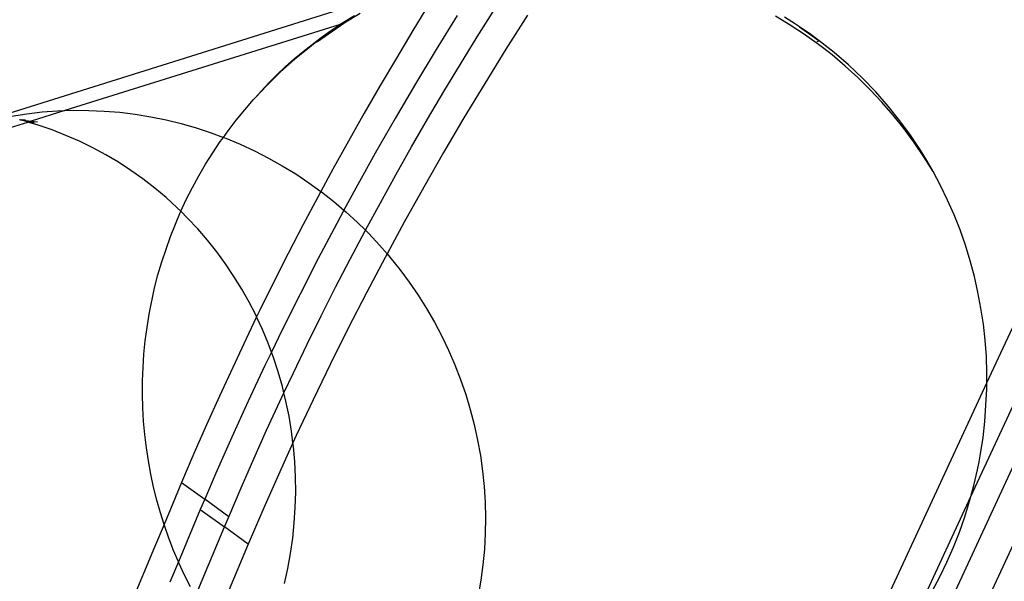
# Model space of a CAD drawing. Extents: x -498 to 535, y -321 to 346.
# Drawn here: x 238 to 275, y -9 to 12 of the extents above; entities that cross this region are included whole.
import ezdxf

# ---------------------------------------------------------------- set-up
doc = ezdxf.new("R2010")
doc.units = 0
doc.layers.get('0').update_dxf_attribs({"linetype": 'CONTINUOUS'})

msp = doc.modelspace()

# ---------------------------------------------------------------- linework, layer by layer
for p, q in [((274.505, -1.184), (289.647, 31.508)), ((273.909, -5.424), (290.464, 30.301)), ((266.042, -24.663), (291.274, 29.77)), ((267.154, -25.18), (292.32, 29.083)), ((253.756, 13.822), (237.762, 8.799)), ((253.709, 12.984), (253.083, 11.965)), ((250.905, 12.52), (250.37, 12.191)), ((251.115, 12.61), (250.514, 12.249)), ((254.74, 12.534), (253.952, 11.258)), ((255.487, 11.737), (256.124, 12.753)), ((257.358, 12.543), (256.553, 11.273)), ((267.162, 12.174), (266.613, 12.504)), ((250.37, 12.191), (240.094, 8.981)), ((249.518, 11.562), (250.51, 12.246)), ((249.674, 11.679), (250.51, 12.246)), ((250.51, 12.246), (249.946, 11.872)), ((250.013, 11.954), (250.37, 12.191)), ((250.514, 12.249), (250.51, 12.246)), ((250.69, 12.37), (250.514, 12.249)), ((267.231, 12.291), (266.948, 12.466)), ((267.697, 11.822), (267.162, 12.174)), ((267.324, 12.231), (267.231, 12.291)), ((267.509, 12.11), (267.324, 12.231)), ((249.663, 11.706), (250.013, 11.954)), ((249.946, 11.872), (249.674, 11.679)), ((253.083, 11.965), (252.467, 10.941)), ((267.88, 11.855), (267.509, 12.11)), ((267.509, 12.11), (268.251, 11.584)), ((268.219, 11.45), (267.697, 11.822)), ((268.251, 11.584), (267.88, 11.855)), ((248.983, 11.182), (249.319, 11.449)), ((249.432, 11.503), (249.221, 11.339)), ((249.319, 11.449), (249.663, 11.706)), ((249.518, 11.562), (249.432, 11.503)), ((249.674, 11.679), (249.518, 11.562)), ((254.859, 10.715), (255.487, 11.737)), ((268.174, 11.562), (268.251, 11.584)), ((268.726, 11.056), (268.219, 11.45)), ((268.802, 11.149), (268.251, 11.584)), ((248.655, 10.906), (248.983, 11.182)), ((249.221, 11.339), (248.68, 10.897)), ((253.952, 11.258), (253.179, 9.974)), ((256.553, 11.273), (255.763, 9.995)), ((269.217, 10.643), (268.726, 11.056)), ((269.341, 10.683), (268.802, 11.149)), ((248.68, 10.897), (248.148, 10.422)), ((248.334, 10.62), (248.655, 10.906)), ((252.467, 10.941), (251.86, 9.912)), ((254.241, 9.689), (254.859, 10.715)), ((269.86, 10.19), (269.341, 10.683)), ((248.148, 10.422), (247.631, 9.919)), ((247.718, 10.023), (248.022, 10.326)), ((248.022, 10.326), (248.334, 10.62)), ((269.692, 10.211), (269.217, 10.643)), ((247.423, 9.711), (247.718, 10.023)), ((253.179, 9.974), (252.422, 8.683)), ((255.763, 9.995), (254.988, 8.709)), ((270.15, 9.76), (269.692, 10.211)), ((270.355, 9.675), (269.86, 10.19)), ((247.631, 9.919), (247.212, 9.472)), ((247.212, 9.472), (247.423, 9.711)), ((251.86, 9.912), (251.264, 8.878)), ((253.633, 8.658), (254.241, 9.689)), ((270.589, 9.292), (270.15, 9.76)), ((270.821, 9.143), (270.355, 9.675)), ((246.808, 9.013), (247.136, 9.391)), ((247.136, 9.391), (247.212, 9.472)), ((271.01, 8.806), (270.589, 9.292)), ((238.101, 8.775), (238.673, 8.863)), ((238.673, 8.863), (239.248, 8.929)), ((240.094, 8.981), (238.832, 8.587)), ((239.248, 8.929), (239.826, 8.972)), ((239.826, 8.972), (240.094, 8.981)), ((240.094, 8.981), (240.406, 8.992)), ((240.406, 8.992), (240.986, 8.989)), ((240.986, 8.989), (241.567, 8.963)), ((241.567, 8.963), (242.146, 8.915)), ((242.146, 8.915), (242.724, 8.844)), ((242.724, 8.844), (243.299, 8.75)), ((246.491, 8.625), (246.808, 9.013)), ((251.264, 8.878), (250.677, 7.84)), ((271.254, 8.602), (270.821, 9.143)), ((232.761, 6.69), (238.717, 8.551)), ((238.405, 8.644), (238.424, 8.64)), ((238.418, 8.633), (238.408, 8.636)), ((238.424, 8.633), (238.418, 8.633)), ((238.424, 8.64), (238.441, 8.639)), ((238.429, 8.63), (238.424, 8.633)), ((238.45, 8.628), (238.429, 8.63)), ((238.441, 8.639), (238.631, 8.623)), ((238.441, 8.639), (238.473, 8.631)), ((238.473, 8.631), (238.45, 8.628)), ((238.573, 8.594), (238.45, 8.628)), ((238.775, 8.569), (238.45, 8.628)), ((238.535, 8.618), (238.45, 8.628)), ((238.473, 8.631), (238.5, 8.629)), ((238.5, 8.629), (238.535, 8.618)), ((238.5, 8.629), (238.556, 8.62)), ((238.631, 8.623), (238.5, 8.629)), ((238.556, 8.62), (238.535, 8.618)), ((238.535, 8.618), (238.775, 8.569)), ((238.556, 8.62), (238.827, 8.585)), ((238.717, 8.551), (238.573, 8.594)), ((238.775, 8.569), (238.717, 8.551)), ((239.101, 8.436), (238.717, 8.551)), ((238.779, 8.57), (238.775, 8.569)), ((238.827, 8.585), (238.779, 8.57)), ((238.779, 8.57), (238.947, 8.537)), ((238.827, 8.585), (238.832, 8.587)), ((238.832, 8.587), (239.069, 8.558)), ((243.299, 8.75), (243.87, 8.633)), ((243.87, 8.633), (244.437, 8.495)), ((244.437, 8.495), (244.999, 8.334)), ((246.186, 8.227), (246.491, 8.625)), ((252.422, 8.683), (251.68, 7.385)), ((253.035, 7.623), (253.633, 8.658)), ((254.988, 8.709), (254.229, 7.416)), ((271.412, 8.305), (271.01, 8.806)), ((271.651, 8.059), (271.254, 8.602)), ((239.622, 8.257), (239.101, 8.436)), ((240.136, 8.056), (239.622, 8.257)), ((244.999, 8.334), (245.554, 8.151)), ((245.554, 8.151), (246.01, 7.981)), ((246.01, 7.981), (246.186, 8.227)), ((271.794, 7.788), (271.412, 8.305)), ((240.64, 7.835), (240.136, 8.056)), ((241.136, 7.593), (240.64, 7.835)), ((245.615, 7.404), (245.894, 7.82)), ((245.894, 7.82), (246.01, 7.981)), ((246.01, 7.981), (246.102, 7.947)), ((246.102, 7.947), (246.643, 7.722)), ((246.643, 7.722), (247.174, 7.475)), ((250.677, 7.84), (250.101, 6.798)), ((271.776, 7.877), (271.651, 8.059)), ((272.022, 7.503), (271.776, 7.877)), ((272.155, 7.256), (271.794, 7.788)), ((241.621, 7.331), (241.136, 7.593)), ((245.348, 6.979), (245.615, 7.404)), ((247.174, 7.475), (247.697, 7.208)), ((251.68, 7.385), (250.954, 6.081)), ((252.448, 6.583), (253.035, 7.623)), ((254.229, 7.416), (253.486, 6.116)), ((272.262, 7.114), (272.022, 7.503)), ((242.096, 7.049), (241.621, 7.331)), ((242.558, 6.748), (242.096, 7.049)), ((247.697, 7.208), (248.209, 6.921)), ((272.495, 6.711), (272.155, 7.256)), ((272.495, 6.711), (272.262, 7.114)), ((243.009, 6.428), (242.558, 6.748)), ((245.095, 6.547), (245.348, 6.979)), ((248.209, 6.921), (248.709, 6.614)), ((248.709, 6.614), (249.198, 6.288)), ((250.101, 6.798), (249.649, 5.962)), ((272.778, 6.179), (272.495, 6.711)), ((243.447, 6.09), (243.009, 6.428)), ((244.855, 6.106), (245.095, 6.547)), ((249.198, 6.288), (249.649, 5.962)), ((251.87, 5.539), (252.448, 6.583)), ((243.871, 5.734), (243.447, 6.09)), ((244.628, 5.659), (244.855, 6.106)), ((249.649, 5.962), (249.535, 5.751)), ((249.649, 5.962), (249.675, 5.944)), ((249.675, 5.944), (250.138, 5.581)), ((250.954, 6.081), (250.511, 5.264)), ((253.486, 6.116), (252.758, 4.809)), ((273.041, 5.637), (272.778, 6.179)), ((244.28, 5.36), (243.871, 5.734)), ((244.423, 5.22), (244.628, 5.659)), ((249.535, 5.751), (248.979, 4.701)), ((250.138, 5.581), (250.511, 5.264)), ((251.314, 4.512), (251.87, 5.539)), ((273.283, 5.084), (273.041, 5.637)), ((244.218, 4.744), (244.416, 5.205)), ((244.423, 5.22), (244.28, 5.36)), ((244.416, 5.205), (244.423, 5.22)), ((244.675, 4.97), (244.423, 5.22)), ((250.511, 5.264), (250.243, 4.77)), ((250.511, 5.264), (250.586, 5.2)), ((250.586, 5.2), (251.021, 4.803)), ((245.055, 4.564), (244.675, 4.97)), ((251.021, 4.803), (251.314, 4.512)), ((252.758, 4.809), (252.122, 3.636)), ((273.504, 4.523), (273.283, 5.084)), ((244.034, 4.277), (244.218, 4.744)), ((245.418, 4.142), (245.055, 4.564)), ((248.979, 4.701), (248.434, 3.647)), ((250.243, 4.77), (249.549, 3.453)), ((250.746, 3.439), (251.303, 4.491)), ((251.303, 4.491), (251.314, 4.512)), ((251.314, 4.512), (251.439, 4.389)), ((273.704, 3.953), (273.504, 4.523)), ((243.709, 3.328), (244.034, 4.277)), ((245.764, 3.706), (245.418, 4.142)), ((251.439, 4.389), (251.842, 3.959)), ((246.094, 3.255), (245.764, 3.706)), ((251.842, 3.959), (252.122, 3.636)), ((273.882, 3.376), (273.704, 3.953)), ((243.569, 2.847), (243.709, 3.328)), ((248.434, 3.647), (247.899, 2.589)), ((249.549, 3.453), (248.871, 2.131)), ((250.199, 2.383), (250.746, 3.439)), ((252.046, 3.496), (251.35, 2.177)), ((252.122, 3.636), (252.046, 3.496)), ((252.122, 3.636), (252.228, 3.514)), ((252.228, 3.514), (252.597, 3.054)), ((274.039, 2.792), (273.882, 3.376)), ((246.405, 2.791), (246.094, 3.255)), ((252.597, 3.054), (252.948, 2.581)), ((243.444, 2.361), (243.569, 2.847)), ((246.699, 2.314), (246.405, 2.791)), ((247.899, 2.589), (247.375, 1.528)), ((252.948, 2.581), (253.281, 2.094)), ((274.173, 2.202), (274.039, 2.792)), ((243.239, 1.38), (243.444, 2.361)), ((246.974, 1.825), (246.699, 2.314)), ((249.663, 1.324), (250.199, 2.383)), ((248.871, 2.131), (248.209, 0.802)), ((251.35, 2.177), (250.67, 0.852)), ((253.281, 2.094), (253.594, 1.595)), ((274.285, 1.607), (274.173, 2.202)), ((247.23, 1.325), (246.974, 1.825)), ((247.375, 1.528), (247.253, 1.276)), ((253.594, 1.595), (253.889, 1.085)), ((274.374, 1.008), (274.285, 1.607)), ((243.095, 0.389), (243.239, 1.38)), ((247.253, 1.276), (246.861, 0.464)), ((247.253, 1.276), (247.23, 1.325)), ((247.467, 0.814), (247.253, 1.276)), ((249.137, 0.261), (249.663, 1.324)), ((247.683, 0.293), (247.467, 0.814)), ((248.209, 0.802), (247.805, -0.033)), ((250.67, 0.852), (250.007, -0.478)), ((253.889, 1.085), (254.163, 0.564)), ((274.441, 0.406), (274.374, 1.008)), ((243.046, -0.11), (243.095, 0.389)), ((246.861, 0.464), (246.358, -0.604)), ((254.163, 0.564), (254.418, 0.033)), ((274.485, -0.199), (274.441, 0.406)), ((247.805, -0.033), (247.683, 0.293)), ((248.622, -0.806), (249.137, 0.261)), ((254.418, 0.033), (254.651, -0.507)), ((243.012, -0.609), (243.046, -0.11)), ((247.805, -0.033), (247.564, -0.531)), ((247.88, -0.236), (247.805, -0.033)), ((248.057, -0.774), (247.88, -0.236)), ((274.506, -0.805), (274.485, -0.199)), ((242.994, -1.11), (243.012, -0.609)), ((246.358, -0.604), (245.866, -1.675)), ((247.564, -0.531), (246.935, -1.869)), ((250.007, -0.478), (249.36, -1.814)), ((254.651, -0.507), (254.864, -1.056)), ((248.212, -1.318), (248.057, -0.774)), ((248.27, -1.553), (248.622, -0.806)), ((254.864, -1.056), (255.056, -1.612)), ((274.505, -1.184), (274.506, -0.805)), ((242.992, -1.61), (242.994, -1.11)), ((248.27, -1.553), (248.212, -1.318)), ((268.863, -13.367), (274.505, -1.184)), ((274.433, -2.624), (274.505, -1.412)), ((274.505, -1.412), (274.505, -1.184)), ((243.005, -2.11), (242.992, -1.61)), ((245.866, -1.675), (245.384, -2.748)), ((248.118, -1.875), (248.27, -1.553)), ((248.347, -1.87), (248.27, -1.553)), ((249.36, -1.814), (248.73, -3.154)), ((255.056, -1.612), (255.226, -2.175)), ((243.033, -2.609), (243.005, -2.11)), ((246.935, -1.869), (246.323, -3.212)), ((247.625, -2.947), (248.118, -1.875)), ((248.461, -2.426), (248.347, -1.87)), ((255.226, -2.175), (255.374, -2.744)), ((248.554, -2.988), (248.461, -2.426)), ((243.077, -3.107), (243.033, -2.609)), ((245.384, -2.748), (244.913, -3.824)), ((255.374, -2.744), (255.499, -3.317)), ((274.364, -3.227), (274.433, -2.624)), ((243.136, -3.603), (243.077, -3.107)), ((246.323, -3.212), (245.728, -4.559)), ((247.142, -4.023), (247.625, -2.947)), ((248.608, -3.421), (248.554, -2.988)), ((248.73, -3.154), (248.608, -3.421)), ((274.271, -3.828), (274.364, -3.227)), ((243.211, -4.096), (243.136, -3.603)), ((248.608, -3.421), (248.116, -4.499)), ((248.625, -3.554), (248.608, -3.421)), ((248.674, -4.122), (248.625, -3.554)), ((255.499, -3.317), (255.603, -3.895)), ((244.913, -3.824), (244.454, -4.903)), ((246.67, -5.101), (247.142, -4.023)), ((255.603, -3.895), (255.684, -4.475)), ((274.217, -4.127), (274.271, -3.828)), ((243.301, -4.587), (243.211, -4.096)), ((248.702, -4.693), (248.674, -4.122)), ((274.157, -4.425), (274.217, -4.127)), ((243.406, -5.075), (243.301, -4.587)), ((245.728, -4.559), (245.313, -5.529)), ((248.116, -4.499), (247.52, -5.848)), ((248.709, -5.265), (248.702, -4.693)), ((255.684, -4.475), (255.743, -5.058)), ((274.02, -5.017), (274.157, -4.425)), ((243.526, -5.558), (243.406, -5.075)), ((244.454, -4.903), (243.797, -6.468)), ((244.454, -4.903), (245.313, -5.529)), ((246.209, -6.181), (246.67, -5.101)), ((255.743, -5.058), (255.779, -5.643)), ((273.909, -5.424), (274.02, -5.017)), ((248.694, -5.838), (248.709, -5.265)), ((271.706, -10.178), (273.909, -5.424)), ((273.861, -5.604), (273.909, -5.424)), ((243.662, -6.038), (243.526, -5.558)), ((245.313, -5.529), (245.15, -5.91)), ((246.209, -6.181), (245.313, -5.529)), ((247.52, -5.848), (246.94, -7.201)), ((248.657, -6.41), (248.694, -5.838)), ((255.779, -5.643), (255.792, -6.228)), ((273.68, -6.184), (273.861, -5.604)), ((243.797, -6.468), (243.662, -6.038)), ((245.15, -5.91), (244.331, -7.862)), ((245.15, -5.91), (246.051, -6.559)), ((246.051, -6.559), (246.209, -6.181)), ((255.792, -6.228), (255.783, -6.812)), ((273.477, -6.758), (273.68, -6.184)), ((243.797, -6.468), (243.442, -7.315)), ((243.812, -6.513), (243.797, -6.468)), ((243.976, -6.982), (243.812, -6.513)), ((244.993, -9.08), (246.051, -6.559)), ((246.94, -7.201), (246.051, -6.559)), ((248.599, -6.98), (248.657, -6.41)), ((248.519, -7.549), (248.599, -6.98)), ((255.783, -6.812), (255.75, -7.395)), ((273.253, -7.323), (273.477, -6.758)), ((243.442, -7.315), (242.437, -9.726)), ((244.155, -7.446), (243.976, -6.982)), ((246.94, -7.201), (245.796, -9.925)), ((273.008, -7.88), (273.253, -7.323)), ((244.331, -7.862), (244.155, -7.446)), ((248.418, -8.115), (248.519, -7.549)), ((255.75, -7.395), (255.695, -7.976)), ((244.331, -7.862), (244.009, -8.629)), ((244.349, -7.904), (244.331, -7.862)), ((244.557, -8.356), (244.349, -7.904)), ((255.695, -7.976), (255.618, -8.554)), ((272.743, -8.427), (273.008, -7.88)), ((244.778, -8.8), (244.557, -8.356)), ((248.296, -8.676), (248.418, -8.115)), ((272.457, -8.963), (272.743, -8.427)), ((255.618, -8.554), (255.518, -9.128))]:
    msp.add_line(p, q)

doc.saveas('drawing.dxf')
